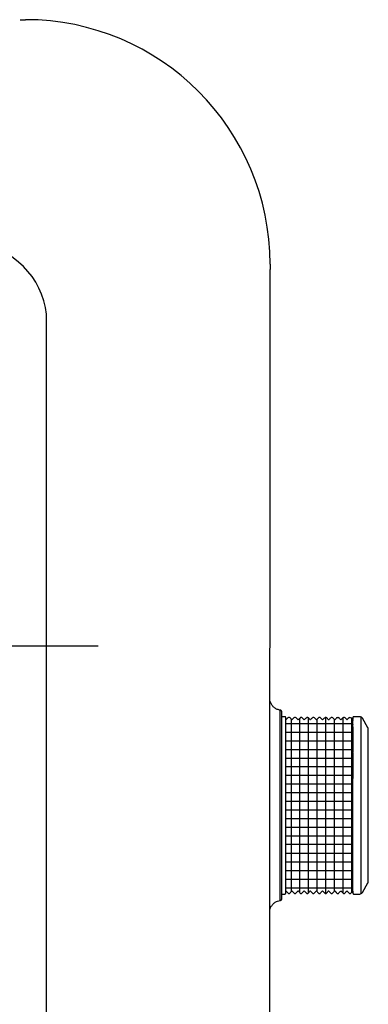
# Model space of a CAD drawing. Units: millimetres. Extents: x -18 to 2180, y -35 to 1977.
# Drawn here: x 2123 to 2180, y 1498 to 1659 of the extents above; entities that cross this region are included whole.
import ezdxf

# ---------------------------------------------------------------- set-up
doc = ezdxf.new("R2010")
doc.units = ezdxf.units.MM
doc.layers.add('Default', color=7, linetype='Continuous')
doc.layers.add('DV8_Default', color=7, linetype='Continuous')

# ---------------------------------------------------------------- blocks, each defined once
blk = doc.blocks.new('SEANNOT_GROUP10')
at = {"layer": 'Default', "color": 136}
for p, q in [((2116.08, 1576.59), (2116.08, 1536.59)), ((2136.08, 1556.59), (2096.08, 1556.59))]:
    blk.add_line(p, q, dxfattribs=at)
blk = doc.blocks.new('SE7')
at = {"layer": 'Default', "color": 7}
for p, q in [((2167.63, 1544.71), (2167.63, 1516.43)), ((2169.04, 1544.81), (2169.04, 1516.36)), ((2170.45, 1544.89), (2170.45, 1516.25)), ((2171.87, 1544.63), (2171.87, 1516.53)), ((2173.28, 1544.96), (2173.28, 1516.19)), ((2174.69, 1544.66), (2174.69, 1516.48)), ((2176.1, 1544.86), (2176.1, 1516.3)), ((2177.51, 1544.83), (2177.51, 1516.31)), ((2166.79, 1543.96), (2177.74, 1543.96)), ((2166.79, 1542.55), (2177.74, 1542.55)), ((2166.79, 1541.14), (2177.74, 1541.14)), ((2166.79, 1539.73), (2177.74, 1539.73)), ((2166.79, 1538.31), (2177.74, 1538.31)), ((2166.79, 1536.9), (2177.74, 1536.9)), ((2166.79, 1535.49), (2177.74, 1535.49)), ((2166.79, 1534.08), (2177.74, 1534.08)), ((2166.79, 1532.67), (2177.74, 1532.67)), ((2166.79, 1531.26), (2177.74, 1531.26)), ((2166.79, 1529.85), (2177.74, 1529.85)), ((2166.79, 1528.44), (2177.74, 1528.44)), ((2166.79, 1527.03), (2177.74, 1527.03)), ((2166.79, 1525.61), (2177.74, 1525.61)), ((2166.79, 1524.2), (2177.74, 1524.2)), ((2166.79, 1522.74), (2177.74, 1522.74)), ((2166.79, 1521.32), (2177.74, 1521.32)), ((2166.79, 1519.91), (2177.74, 1519.91)), ((2166.79, 1518.5), (2177.74, 1518.5)), ((2166.79, 1517.09), (2177.74, 1517.09))]:
    blk.add_line(p, q, dxfattribs=at)
at = {"layer": 'DV8_Default', "color": 7}
for p, q in [((2164.2, 1619.05), (2164.2, 1618.19)), ((2164.15, 1299.91), (2164.2, 1618.19)), ((2127.63, 1306.96), (2127.63, 1610.88)), ((2166.59, 1545.07), (2166.14, 1545.07)), ((2166.8, 1544.57), (2166.79, 1544.56)), ((2167.38, 1544.96), (2167.2, 1544.96)), ((2167.79, 1544.56), (2167.78, 1544.56)), ((2167.8, 1544.57), (2167.79, 1544.56)), ((2168.38, 1544.96), (2168.2, 1544.96)), ((2168.79, 1544.56), (2168.78, 1544.56)), ((2168.8, 1544.57), (2168.79, 1544.56)), ((2169.38, 1544.96), (2169.2, 1544.96)), ((2169.79, 1544.56), (2169.78, 1544.56)), ((2169.8, 1544.57), (2169.79, 1544.56)), ((2170.38, 1544.96), (2170.2, 1544.96)), ((2170.79, 1544.56), (2170.78, 1544.56)), ((2170.8, 1544.57), (2170.79, 1544.56)), ((2171.38, 1544.96), (2171.2, 1544.96)), ((2171.79, 1544.56), (2171.78, 1544.56)), ((2171.8, 1544.57), (2171.79, 1544.56)), ((2172.38, 1544.96), (2172.2, 1544.96)), ((2172.79, 1544.56), (2172.78, 1544.56)), ((2172.8, 1544.57), (2172.79, 1544.56)), ((2173.38, 1544.96), (2173.2, 1544.96)), ((2173.79, 1544.56), (2173.78, 1544.56)), ((2173.8, 1544.57), (2173.79, 1544.56)), ((2174.38, 1544.96), (2174.2, 1544.96)), ((2174.79, 1544.56), (2174.78, 1544.56)), ((2174.8, 1544.57), (2174.79, 1544.56)), ((2175.2, 1544.96), (2175.38, 1544.96)), ((2175.79, 1544.56), (2175.78, 1544.56)), ((2176.38, 1544.96), (2176.2, 1544.96)), ((2176.79, 1544.56), (2176.78, 1544.56)), ((2176.8, 1544.57), (2176.79, 1544.56)), ((2177.2, 1544.96), (2177.38, 1544.96)), ((2177.74, 1544.58), (2177.74, 1544.57)), ((2177.74, 1544.48), (2177.74, 1544.46)), ((2177.74, 1544.31), (2177.74, 1544.29)), ((2178.88, 1545.07), (2177.92, 1545.07)), ((2180.21, 1543.25), (2179.31, 1544.82)), ((2177.74, 1544.08), (2177.74, 1544.05)), ((2177.74, 1543.78), (2177.74, 1543.74)), ((2177.74, 1543.41), (2177.74, 1543.37)), ((2177.74, 1543.37), (2177.74, 1542.99)), ((2177.74, 1542.99), (2177.74, 1542.94)), ((2177.74, 1542.94), (2177.74, 1542.5)), ((2177.74, 1542.5), (2177.74, 1542.45)), ((2177.74, 1542.45), (2177.74, 1541.95)), ((2177.74, 1541.95), (2177.74, 1541.9)), ((2177.74, 1541.9), (2177.74, 1541.35)), ((2177.74, 1541.28), (2177.74, 1541.35)), ((2177.74, 1541.29), (2177.74, 1540.7)), ((2177.74, 1540.63), (2177.74, 1540.7)), ((2177.74, 1540.63), (2177.74, 1540)), ((2177.74, 1539.93), (2177.74, 1540)), ((2177.74, 1539.92), (2177.74, 1539.93)), ((2177.74, 1539.92), (2177.74, 1539.25)), ((2177.74, 1539.18), (2177.74, 1539.25)), ((2177.74, 1539.17), (2177.74, 1539.18)), ((2177.74, 1539.17), (2177.74, 1538.46)), ((2177.74, 1538.46), (2177.74, 1538.39)), ((2177.74, 1538.39), (2177.74, 1538.38)), ((2177.74, 1538.38), (2177.74, 1537.63)), ((2177.74, 1537.63), (2177.74, 1537.56)), ((2177.74, 1537.56), (2177.74, 1537.54)), ((2177.74, 1537.54), (2177.74, 1536.76)), ((2177.74, 1536.76), (2177.74, 1536.7)), ((2177.74, 1536.7), (2177.74, 1536.68)), ((2177.74, 1536.68), (2177.74, 1535.87)), ((2177.74, 1535.87), (2177.74, 1535.81)), ((2177.74, 1535.81), (2177.74, 1535.78)), ((2177.74, 1535.78), (2177.74, 1534.95)), ((2179.31, 1516.32), (2180.21, 1517.88)), ((2166.13, 1516.07), (2166.58, 1516.07)), ((2166.13, 1515.38), (2166.13, 1515.52)), ((2166.79, 1516.58), (2166.79, 1516.57)), ((2167.19, 1516.17), (2167.37, 1516.17)), ((2167.77, 1516.57), (2167.78, 1516.58)), ((2167.78, 1516.58), (2167.79, 1516.57)), ((2168.19, 1516.17), (2168.37, 1516.17)), ((2168.77, 1516.57), (2168.78, 1516.58)), ((2168.78, 1516.58), (2168.79, 1516.57)), ((2169.19, 1516.17), (2169.37, 1516.17)), ((2169.77, 1516.57), (2169.78, 1516.58)), ((2169.78, 1516.58), (2169.79, 1516.57)), ((2170.19, 1516.17), (2170.37, 1516.17)), ((2170.77, 1516.57), (2170.78, 1516.58)), ((2170.78, 1516.58), (2170.79, 1516.57)), ((2171.19, 1516.17), (2171.37, 1516.17)), ((2171.77, 1516.57), (2171.78, 1516.58)), ((2171.78, 1516.58), (2171.79, 1516.57)), ((2172.19, 1516.17), (2172.37, 1516.17)), ((2172.77, 1516.57), (2172.78, 1516.58)), ((2172.78, 1516.58), (2172.79, 1516.57)), ((2173.19, 1516.17), (2173.37, 1516.17)), ((2173.77, 1516.57), (2173.78, 1516.58)), ((2173.78, 1516.58), (2173.79, 1516.57)), ((2174.19, 1516.17), (2174.37, 1516.17)), ((2174.77, 1516.57), (2174.78, 1516.58)), ((2174.78, 1516.58), (2174.79, 1516.57)), ((2175.19, 1516.17), (2175.37, 1516.17)), ((2175.77, 1516.57), (2175.78, 1516.58)), ((2175.78, 1516.58), (2175.79, 1516.57)), ((2176.19, 1516.17), (2176.37, 1516.17)), ((2176.77, 1516.57), (2176.78, 1516.58)), ((2176.78, 1516.58), (2176.79, 1516.57)), ((2177.19, 1516.17), (2177.37, 1516.17)), ((2177.73, 1516.56), (2177.73, 1516.56)), ((2177.91, 1516.07), (2178.87, 1516.07))]:
    blk.add_line(p, q, dxfattribs=at)
for centre, radius, start, end in [((2057.4, 1656.55), 66.85, 2.1522, 2.1523), ((2124.2, 1619.06), 40, 359.9942, 89.9881), ((2114.61, 1609.43), 13.1, 6.3385, 83.6634), ((2161.65, 1543.65), 75.45, 88.0585, 88.0586), ((2138.42, 1515.21), 41.52, 44.9985, 45.7812), ((2197.16, 1515.15), 41.56, 134.1702, 134.9645), ((2139.43, 1515.22), 41.5, 44.9983, 45.7812), ((2198.17, 1515.14), 41.57, 134.1703, 134.9643), ((2140.43, 1515.22), 41.5, 44.9983, 45.7812), ((2199.17, 1515.14), 41.57, 134.1703, 134.9643), ((2141.43, 1515.22), 41.5, 44.9983, 45.7812), ((2200.17, 1515.14), 41.57, 134.1703, 134.9643), ((2142.42, 1515.21), 41.52, 44.9985, 45.7812), ((2201.16, 1515.15), 41.56, 134.1702, 134.9645), ((2143.43, 1515.22), 41.5, 44.9983, 45.7812), ((2202.17, 1515.14), 41.57, 134.1703, 134.9643), ((2144.43, 1515.22), 41.5, 44.9983, 45.7812), ((2203.17, 1515.14), 41.57, 134.1703, 134.9643), ((2146.44, 1515.23), 41.49, 44.9981, 45.7813), ((2205.18, 1515.13), 41.59, 134.1704, 134.9641), ((2205.94, 1514.41), 42.64, 134.991, 135.0022), ((2147.44, 1515.23), 41.49, 44.9981, 45.7813), ((2206.94, 1514.41), 42.64, 134.2283, 135.0022), ((2206.18, 1515.13), 41.59, 134.9459, 134.9641), ((2178.88, 1544.57), 0.5, 29.9695, 90.0013), ((2137.63, 1546.73), 42.64, 314.2283, 314.9846), ((2197.13, 1545.91), 41.49, 224.9862, 224.9981), ((2197.95, 1546.76), 42.68, 225.0111, 225.7847), ((2138.64, 1546.72), 42.62, 314.2282, 314.9848), ((2198.14, 1545.92), 41.5, 224.9864, 224.9983), ((2198.97, 1546.77), 42.69, 225.0113, 225.7846), ((2139.64, 1546.72), 42.62, 314.2282, 314.9848), ((2199.14, 1545.92), 41.5, 224.9864, 224.9983), ((2199.97, 1546.77), 42.69, 225.0113, 225.7846), ((2140.63, 1546.73), 42.64, 314.2283, 314.9846), ((2200.13, 1545.91), 41.49, 224.9862, 224.9981), ((2200.95, 1546.76), 42.68, 225.0111, 225.7847), ((2141.63, 1546.73), 42.64, 314.2283, 314.9846), ((2201.13, 1545.91), 41.49, 224.9862, 224.9981), ((2201.95, 1546.76), 42.68, 225.0111, 225.7847), ((2142.64, 1546.72), 42.62, 314.2282, 314.9848), ((2202.14, 1545.92), 41.5, 224.9864, 224.9983), ((2202.97, 1546.77), 42.69, 225.0113, 225.7846), ((2143.64, 1546.72), 42.62, 314.2282, 314.9848), ((2203.97, 1546.77), 42.69, 225.0113, 225.7846), ((2203.14, 1545.92), 41.5, 224.9864, 224.9983), ((2145.65, 1546.7), 42.61, 314.2282, 314.9849), ((2205.98, 1546.78), 42.71, 225.0115, 225.7846), ((2205.15, 1545.93), 41.52, 224.9866, 224.9985), ((2146.65, 1546.7), 42.61, 314.2282, 314.9849), ((2206.98, 1546.78), 42.71, 225.0115, 225.7846), ((2206.15, 1545.93), 41.52, 224.9866, 224.9985), ((2178.87, 1516.57), 0.5, 269.9957, 330.0397)]:
    blk.add_arc(centre, radius, start, end, dxfattribs=at)
for centre, major_axis, ratio, start_param, end_param in [((2165.87, 1530.58), (0, 15.56), 0.000551, 3.141665, 6.283113), ((2166.13, 1530.58), (0, 15.26), 0.000551, 3.303637, 6.121469), ((2166.79, 1530.57), (0, 14.3), 0.000551, 3.252274, 6.18015), ((2210.73, 1522.72), (-53.78, -0.02), 0.704635, -0.627888, -0.614825), ((2130.86, 1522.75), (53.73, 0.02), 0.704635, 0.613412, 0.626342), ((2219.5, 1522.04), (-54.82, 0.04), 0.709571, -0.629205, -0.616392), ((2133.53, 1522.58), (54.14, 0.02), 0.704635, 0.614833, 0.626317), ((2133.53, 1522.58), (54.14, 0.02), 0.704635, 0.614881, 0.626309), ((2177.74, 1530.57), (0, -14.32), 0.000551, 0.071666, 3.070845), ((2177.74, 1530.57), (0, -14.32), 0.000551, 3.070845, 3.24078), ((2177.74, 1530.57), (0, -14.32), 0.000551, 3.24078, 3.339205), ((2177.74, 1530.57), (0, 14.04), 0.000551, -0.066393, -0.00369), ((2177.74, 1530.57), (0, 14.04), 0.000551, -0.136207, -0.073503), ((2177.74, 1530.57), (0, 14.04), 0.000551, -0.20602, -0.143317), ((2177.74, 1530.57), (0, 14.04), 0.000551, -0.275833, -0.21313), ((2179.09, 1530.63), (0, 14.5), 0.000551, 3.141593, 6.160002), ((2177.74, 1530.57), (0, 14.04), 0.000551, -0.345646, -0.282943), ((2177.74, 1530.57), (0, 14.04), 0.000551, -0.415459, -0.352756), ((2180.26, 1530.57), (0, 12.5), 0.000551, 3.3346, 6.094964), ((2211.52, 1539.1), (-54.87, 0.04), 0.709571, 0.618012, 0.630762), ((2130.07, 1539.1), (54.82, -0.04), 0.709571, -0.629205, -0.616686), ((2219.48, 1539.08), (-54.82, 0.04), 0.709571, 0.617955, 0.630768), ((2218.71, 1538.38), (-53.73, -0.02), 0.704635, 0.613214, 0.626342), ((2132.74, 1539.27), (55.23, -0.04), 0.709571, -0.629173, -0.618019), ((2177.74, 1530.57), (0, -14.04), 0.000551, 0.073233, 0.135936), ((2177.74, 1530.57), (0, -14.04), 0.000551, 0.00342, 0.066123), ((2177.74, 1530.57), (0, -14.32), 0.000551, -0.197618, -0.09928), ((2177.74, 1530.57), (0, -14.32), 0.000551, 6.183905, 6.283185), ((2177.74, 1530.57), (0, -14.32), 0.000551, 0, 0.071666)]:
    blk.add_ellipse(centre, major_axis=major_axis, ratio=ratio, start_param=start_param, end_param=end_param, dxfattribs=at)
blk.add_open_spline([(2123.35, 1659.06), (2123.78, 1659.06), (2124.21, 1659.06)], degree=2, dxfattribs=at)
for points, knots in [([(2165.87, 1546.14), (2165.69, 1546.16), (2165.38, 1546.25), (2164.91, 1546.51), (2164.55, 1546.87), (2164.31, 1547.27), (2164.22, 1547.53), (2164.19, 1547.64)], [0, 0, 0, 0, 0.208735, 0.428659, 0.644953, 0.855396, 1, 1, 1, 1]), ([(2166.13, 1545.64), (2166.13, 1545.65), (2166.13, 1545.66), (2166.13, 1545.68), (2166.13, 1545.7), (2166.13, 1545.71), (2166.13, 1545.73), (2166.13, 1545.74), (2166.13, 1545.75), (2166.13, 1545.77), (2166.13, 1545.78), (2166.13, 1545.79), (2166.13, 1545.8), (2166.13, 1545.81), (2166.13, 1545.82), (2166.13, 1545.82), (2166.13, 1545.83), (2166.13, 1545.84), (2166.13, 1545.84), (2166.13, 1545.85), (2166.13, 1545.85), (2166.13, 1545.85), (2166.13, 1545.85), (2166.13, 1545.86), (2166.13, 1545.86), (2166.13, 1545.86), (2166.13, 1545.87), (2166.13, 1545.87), (2166.13, 1545.87), (2166.13, 1545.88), (2166.13, 1545.88), (2166.13, 1545.88), (2166.13, 1545.89), (2166.13, 1545.89), (2166.13, 1545.9), (2166.13, 1545.91), (2166.12, 1545.91), (2166.12, 1545.92), (2166.12, 1545.93), (2166.12, 1545.94), (2166.11, 1545.95), (2166.11, 1545.96), (2166.1, 1545.98), (2166.1, 1545.99), (2166.09, 1546), (2166.08, 1546.01), (2166.07, 1546.03), (2166.06, 1546.04), (2166.05, 1546.05), (2166.04, 1546.06), (2166.03, 1546.07), (2166.02, 1546.08), (2166, 1546.09), (2165.99, 1546.1), (2165.98, 1546.11), (2165.96, 1546.11), (2165.95, 1546.12), (2165.93, 1546.13), (2165.92, 1546.13), (2165.9, 1546.13), (2165.89, 1546.14), (2165.88, 1546.14), (2165.87, 1546.14)], [0, 0, 0, 0, 0.037905, 0.079688, 0.121489, 0.163312, 0.205162, 0.247047, 0.288975, 0.33096, 0.37302, 0.415181, 0.457483, 0.499986, 0.542792, 0.586074, 0.630165, 0.675799, 0.725022, 0.756604, 0.783911, 0.798198, 0.810011, 0.819477, 0.827169, 0.833511, 0.838819, 0.843335, 0.847243, 0.850692, 0.853804, 0.856682, 0.859422, 0.86211, 0.864806, 0.867586, 0.870537, 0.873742, 0.877279, 0.881206, 0.885536, 0.890226, 0.895189, 0.900337, 0.905605, 0.91095, 0.916346, 0.921777, 0.927232, 0.932704, 0.938189, 0.943685, 0.949188, 0.954698, 0.960213, 0.965731, 0.971254, 0.977373, 0.983463, 0.989506, 0.995508, 1, 1, 1, 1]), ([(2166.79, 1544.79), (2166.79, 1544.8), (2166.79, 1544.8), (2166.79, 1544.81), (2166.79, 1544.82), (2166.79, 1544.83), (2166.79, 1544.84), (2166.79, 1544.85), (2166.79, 1544.85), (2166.79, 1544.86), (2166.79, 1544.87), (2166.79, 1544.87), (2166.79, 1544.87), (2166.79, 1544.88), (2166.79, 1544.88), (2166.79, 1544.88), (2166.79, 1544.88), (2166.79, 1544.88), (2166.79, 1544.89), (2166.79, 1544.89), (2166.79, 1544.89), (2166.79, 1544.9), (2166.79, 1544.9), (2166.79, 1544.9), (2166.78, 1544.91), (2166.78, 1544.91), (2166.78, 1544.92), (2166.78, 1544.92), (2166.78, 1544.93), (2166.78, 1544.94), (2166.77, 1544.95), (2166.77, 1544.96), (2166.76, 1544.97), (2166.76, 1544.98), (2166.75, 1544.99), (2166.74, 1545), (2166.73, 1545.01), (2166.73, 1545.01), (2166.72, 1545.02), (2166.71, 1545.03), (2166.7, 1545.04), (2166.68, 1545.04), (2166.67, 1545.05), (2166.66, 1545.05), (2166.65, 1545.06), (2166.64, 1545.06), (2166.62, 1545.07), (2166.61, 1545.07), (2166.6, 1545.07), (2166.59, 1545.07), (2166.59, 1545.07)], [0, 0, 0, 0, 0.057255, 0.123776, 0.190437, 0.257299, 0.324457, 0.392074, 0.460452, 0.530208, 0.602848, 0.683487, 0.720276, 0.745019, 0.763366, 0.77797, 0.789625, 0.799057, 0.806815, 0.813314, 0.818869, 0.823733, 0.82811, 0.83218, 0.836103, 0.840007, 0.844008, 0.848256, 0.852894, 0.858037, 0.863743, 0.869968, 0.87659, 0.883476, 0.890528, 0.897686, 0.904913, 0.912187, 0.919493, 0.926822, 0.934168, 0.941528, 0.948898, 0.956276, 0.96366, 0.971816, 0.979904, 0.98791, 0.995837, 1, 1, 1, 1]), ([(2177.92, 1545.07), (2177.91, 1545.07), (2177.91, 1545.07), (2177.89, 1545.07), (2177.88, 1545.06), (2177.87, 1545.06), (2177.86, 1545.06), (2177.85, 1545.05), (2177.83, 1545.05), (2177.82, 1545.04), (2177.81, 1545.03), (2177.81, 1545.03), (2177.8, 1545.02), (2177.79, 1545.01), (2177.78, 1545), (2177.77, 1545), (2177.77, 1544.99), (2177.76, 1544.98), (2177.76, 1544.97), (2177.75, 1544.96), (2177.75, 1544.95), (2177.75, 1544.95), (2177.75, 1544.94), (2177.74, 1544.93), (2177.74, 1544.93), (2177.74, 1544.92), (2177.74, 1544.92), (2177.74, 1544.92), (2177.74, 1544.91), (2177.74, 1544.91), (2177.74, 1544.91), (2177.74, 1544.9), (2177.74, 1544.9), (2177.74, 1544.9), (2177.74, 1544.9), (2177.74, 1544.9), (2177.74, 1544.89), (2177.74, 1544.89), (2177.74, 1544.89), (2177.74, 1544.89), (2177.74, 1544.88), (2177.74, 1544.88), (2177.74, 1544.87), (2177.74, 1544.87), (2177.74, 1544.86), (2177.74, 1544.85), (2177.74, 1544.84), (2177.74, 1544.83), (2177.74, 1544.83), (2177.74, 1544.82), (2177.74, 1544.82)], [0, 0, 0, 0, 0.007647, 0.015348, 0.022974, 0.030526, 0.038004, 0.04541, 0.052742, 0.059999, 0.067177, 0.074273, 0.081282, 0.088197, 0.095008, 0.1017, 0.10825, 0.114624, 0.12077, 0.126614, 0.132075, 0.137092, 0.141668, 0.145873, 0.149818, 0.153635, 0.157459, 0.161401, 0.165591, 0.170187, 0.175363, 0.181327, 0.188336, 0.196719, 0.206919, 0.219548, 0.235495, 0.256132, 0.283776, 0.323045, 0.387065, 0.462086, 0.533908, 0.610229, 0.683339, 0.75497, 0.825825, 0.896221, 0.966326, 1, 1, 1, 1]), ([(2180.26, 1542.85), (2180.26, 1542.86), (2180.26, 1542.87), (2180.26, 1542.89), (2180.26, 1542.9), (2180.26, 1542.92), (2180.26, 1542.94), (2180.26, 1542.95), (2180.26, 1542.97), (2180.26, 1542.98), (2180.26, 1542.99), (2180.26, 1543), (2180.26, 1543.02), (2180.26, 1543.03), (2180.26, 1543.03), (2180.26, 1543.04), (2180.26, 1543.05), (2180.26, 1543.06), (2180.26, 1543.06), (2180.26, 1543.07), (2180.26, 1543.07), (2180.26, 1543.08), (2180.26, 1543.08), (2180.26, 1543.08), (2180.26, 1543.08), (2180.26, 1543.09), (2180.26, 1543.09), (2180.26, 1543.09), (2180.26, 1543.1), (2180.26, 1543.1), (2180.26, 1543.1), (2180.26, 1543.11), (2180.26, 1543.11), (2180.26, 1543.12), (2180.26, 1543.12), (2180.26, 1543.13), (2180.26, 1543.13), (2180.25, 1543.14), (2180.25, 1543.15), (2180.25, 1543.16), (2180.25, 1543.17), (2180.24, 1543.18), (2180.24, 1543.19), (2180.23, 1543.21), (2180.23, 1543.22), (2180.22, 1543.24), (2180.22, 1543.25), (2180.21, 1543.25)], [0, 0, 0, 0, 0.035208, 0.078528, 0.121864, 0.165219, 0.208598, 0.252007, 0.295452, 0.338944, 0.382496, 0.426128, 0.469867, 0.513754, 0.557853, 0.602264, 0.647165, 0.692889, 0.740152, 0.790883, 0.826458, 0.85388, 0.869899, 0.883129, 0.893735, 0.902351, 0.909454, 0.915401, 0.920463, 0.92485, 0.928728, 0.932235, 0.93549, 0.938599, 0.941663, 0.944745, 0.947942, 0.951356, 0.955089, 0.959244, 0.963904, 0.969108, 0.974819, 0.980926, 0.987306, 0.993862, 1, 1, 1, 1]), ([(2180.21, 1517.88), (2180.21, 1517.89), (2180.21, 1517.89), (2180.22, 1517.9), (2180.23, 1517.91), (2180.23, 1517.93), (2180.24, 1517.94), (2180.24, 1517.95), (2180.24, 1517.96), (2180.25, 1517.97), (2180.25, 1517.98), (2180.25, 1517.99), (2180.25, 1518), (2180.25, 1518.01), (2180.25, 1518.01), (2180.25, 1518.02), (2180.26, 1518.02), (2180.26, 1518.03), (2180.26, 1518.03), (2180.26, 1518.03), (2180.26, 1518.04), (2180.26, 1518.04), (2180.26, 1518.04), (2180.26, 1518.04), (2180.26, 1518.05), (2180.26, 1518.05), (2180.26, 1518.05), (2180.26, 1518.05), (2180.26, 1518.06), (2180.26, 1518.06), (2180.26, 1518.06), (2180.26, 1518.07), (2180.26, 1518.08), (2180.26, 1518.08), (2180.26, 1518.09), (2180.26, 1518.1), (2180.26, 1518.11), (2180.26, 1518.12), (2180.26, 1518.13), (2180.26, 1518.14), (2180.26, 1518.16), (2180.26, 1518.17), (2180.26, 1518.18), (2180.26, 1518.2), (2180.26, 1518.22), (2180.26, 1518.23), (2180.26, 1518.25), (2180.26, 1518.27), (2180.26, 1518.28), (2180.26, 1518.29), (2180.26, 1518.29)], [0, 0, 0, 0, 0.001994, 0.008056, 0.013985, 0.019743, 0.025271, 0.030497, 0.035342, 0.039756, 0.043737, 0.047332, 0.050619, 0.053682, 0.05661, 0.059489, 0.062402, 0.065409, 0.0686, 0.072068, 0.07592, 0.080279, 0.085292, 0.091147, 0.098083, 0.106423, 0.116614, 0.129313, 0.145557, 0.167187, 0.198278, 0.254404, 0.300259, 0.343815, 0.38996, 0.434573, 0.478369, 0.521693, 0.564718, 0.607542, 0.650226, 0.692809, 0.735317, 0.777767, 0.820173, 0.862544, 0.904887, 0.947208, 0.98951, 1, 1, 1, 1]), ([(2165.87, 1515.02), (2165.87, 1515.02), (2165.88, 1515.02), (2165.9, 1515.03), (2165.91, 1515.03), (2165.93, 1515.04), (2165.94, 1515.04), (2165.96, 1515.05), (2165.97, 1515.06), (2165.99, 1515.06), (2166, 1515.07), (2166.01, 1515.08), (2166.02, 1515.09), (2166.03, 1515.1), (2166.04, 1515.11), (2166.05, 1515.12), (2166.06, 1515.13), (2166.07, 1515.15), (2166.08, 1515.16), (2166.09, 1515.17), (2166.09, 1515.18), (2166.1, 1515.19), (2166.1, 1515.2), (2166.11, 1515.22), (2166.11, 1515.23), (2166.12, 1515.24), (2166.12, 1515.24), (2166.12, 1515.25), (2166.12, 1515.26), (2166.12, 1515.26), (2166.12, 1515.27), (2166.12, 1515.28), (2166.13, 1515.28), (2166.13, 1515.28), (2166.13, 1515.29), (2166.13, 1515.29), (2166.13, 1515.29), (2166.13, 1515.3), (2166.13, 1515.3), (2166.13, 1515.3), (2166.13, 1515.3), (2166.13, 1515.31), (2166.13, 1515.31), (2166.13, 1515.31), (2166.13, 1515.31), (2166.13, 1515.32), (2166.13, 1515.32), (2166.13, 1515.33), (2166.13, 1515.33), (2166.13, 1515.34), (2166.13, 1515.35), (2166.13, 1515.36), (2166.13, 1515.37), (2166.13, 1515.37), (2166.13, 1515.38), (2166.13, 1515.38)], [0, 0, 0, 0, 0.009105, 0.018435, 0.027711, 0.036931, 0.046096, 0.055204, 0.064255, 0.073246, 0.082176, 0.091043, 0.099842, 0.10857, 0.117222, 0.125792, 0.13427, 0.142646, 0.150904, 0.15902, 0.166962, 0.174678, 0.182097, 0.189129, 0.195679, 0.201688, 0.207159, 0.212156, 0.216781, 0.221151, 0.225388, 0.229612, 0.233925, 0.238435, 0.243273, 0.248583, 0.254526, 0.261296, 0.269127, 0.278319, 0.289258, 0.302468, 0.318681, 0.33898, 0.365082, 0.400078, 0.450949, 0.546327, 0.619209, 0.688731, 0.762337, 0.833757, 0.903994, 0.973539, 1, 1, 1, 1]), ([(2166.58, 1516.07), (2166.59, 1516.07), (2166.59, 1516.07), (2166.61, 1516.07), (2166.62, 1516.07), (2166.63, 1516.07), (2166.65, 1516.08), (2166.66, 1516.08), (2166.67, 1516.09), (2166.68, 1516.09), (2166.69, 1516.1), (2166.7, 1516.11), (2166.71, 1516.11), (2166.72, 1516.12), (2166.73, 1516.13), (2166.74, 1516.14), (2166.74, 1516.15), (2166.75, 1516.16), (2166.76, 1516.17), (2166.76, 1516.18), (2166.77, 1516.19), (2166.77, 1516.19), (2166.77, 1516.2), (2166.77, 1516.21), (2166.78, 1516.22), (2166.78, 1516.22), (2166.78, 1516.23), (2166.78, 1516.23), (2166.78, 1516.24), (2166.78, 1516.24), (2166.78, 1516.24), (2166.78, 1516.25), (2166.78, 1516.25), (2166.78, 1516.25), (2166.78, 1516.25), (2166.78, 1516.26), (2166.78, 1516.26), (2166.78, 1516.26), (2166.78, 1516.26), (2166.78, 1516.26), (2166.78, 1516.27), (2166.78, 1516.27), (2166.78, 1516.27), (2166.78, 1516.28), (2166.78, 1516.28), (2166.78, 1516.29), (2166.78, 1516.3), (2166.78, 1516.31), (2166.78, 1516.31), (2166.78, 1516.32), (2166.78, 1516.34), (2166.78, 1516.35), (2166.78, 1516.35), (2166.78, 1516.36)], [0, 0, 0, 0, 0.005478, 0.012772, 0.020002, 0.027169, 0.034273, 0.041315, 0.048294, 0.055209, 0.062058, 0.068839, 0.075548, 0.082181, 0.088731, 0.09519, 0.101545, 0.107778, 0.113862, 0.119753, 0.125389, 0.130695, 0.135599, 0.140074, 0.144158, 0.147935, 0.151517, 0.155022, 0.158573, 0.162255, 0.1662, 0.170549, 0.175462, 0.181132, 0.187795, 0.195761, 0.205442, 0.21741, 0.232501, 0.252007, 0.278142, 0.315417, 0.377477, 0.444974, 0.509124, 0.57722, 0.642647, 0.706801, 0.770271, 0.833332, 0.896129, 0.958748, 1, 1, 1, 1]), ([(2177.73, 1516.32), (2177.73, 1516.31), (2177.73, 1516.31), (2177.73, 1516.3), (2177.73, 1516.29), (2177.73, 1516.28), (2177.73, 1516.27), (2177.73, 1516.26), (2177.73, 1516.26), (2177.73, 1516.25), (2177.73, 1516.25), (2177.73, 1516.25), (2177.73, 1516.24), (2177.73, 1516.24), (2177.73, 1516.24), (2177.73, 1516.24), (2177.73, 1516.23), (2177.73, 1516.23), (2177.73, 1516.23), (2177.73, 1516.23), (2177.74, 1516.22), (2177.74, 1516.22), (2177.74, 1516.22), (2177.74, 1516.21), (2177.74, 1516.21), (2177.74, 1516.2), (2177.74, 1516.2), (2177.74, 1516.19), (2177.74, 1516.18), (2177.75, 1516.18), (2177.75, 1516.17), (2177.76, 1516.16), (2177.76, 1516.15), (2177.77, 1516.14), (2177.78, 1516.13), (2177.78, 1516.12), (2177.79, 1516.11), (2177.8, 1516.11), (2177.81, 1516.1), (2177.82, 1516.09), (2177.83, 1516.09), (2177.84, 1516.08), (2177.85, 1516.08), (2177.87, 1516.07), (2177.88, 1516.07), (2177.89, 1516.07), (2177.9, 1516.07), (2177.91, 1516.07), (2177.91, 1516.07)], [0, 0, 0, 0, 0.060986, 0.130749, 0.200668, 0.270811, 0.341292, 0.412312, 0.484251, 0.557935, 0.635576, 0.699771, 0.73633, 0.759299, 0.777116, 0.791231, 0.802496, 0.811618, 0.81913, 0.825438, 0.830852, 0.835621, 0.839954, 0.84403, 0.84802, 0.852029, 0.856208, 0.860713, 0.86568, 0.871195, 0.877251, 0.883745, 0.890536, 0.897517, 0.904616, 0.911792, 0.919018, 0.92628, 0.933568, 0.940873, 0.948192, 0.955522, 0.96286, 0.971022, 0.97911, 0.987103, 0.995007, 1, 1, 1, 1]), ([(2164.19, 1513.52), (2164.21, 1513.63), (2164.3, 1513.89), (2164.54, 1514.29), (2164.91, 1514.66), (2165.38, 1514.92), (2165.69, 1515), (2165.87, 1515.02)], [0, 0, 0, 0, 0.144284, 0.349321, 0.57333, 0.796633, 1, 1, 1, 1])]:
    blk.add_open_spline(points, degree=3, knots=knots, dxfattribs=at)

msp = doc.modelspace()

# ---------------------------------------------------------------- block references
at = {"layer": 'Default'}
for name in ['SE7', 'SEANNOT_GROUP10']:
    msp.add_blockref(name, (0, 0), dxfattribs=at)

doc.saveas('drawing.dxf')
